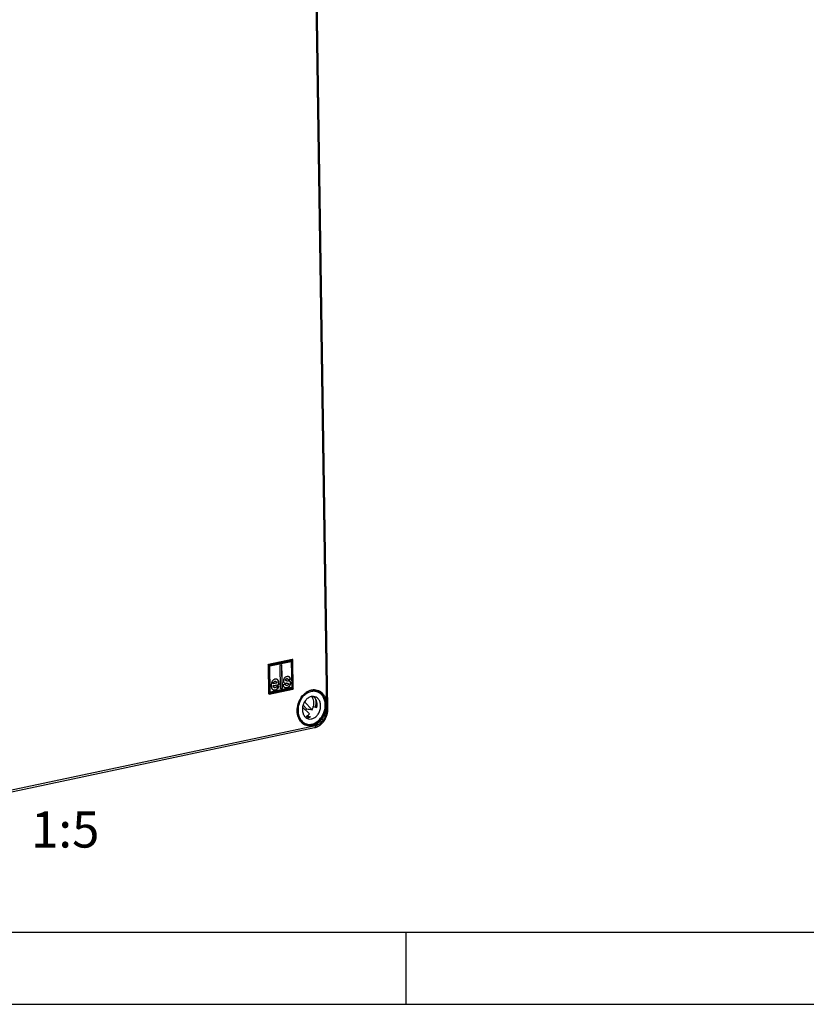
# Model space of a CAD drawing. Units: millimetres. Extents: x 0 to 594, y 0 to 420.
# Drawn here: x 54 to 108, y 0 to 68 of the extents above; entities that cross this region are included whole.
import ezdxf

# ---------------------------------------------------------------- set-up
doc = ezdxf.new("R2010")
doc.units = ezdxf.units.MM
doc.header["$LTSCALE"] = 32.67
for name, color, linetype in [('DECKEL-T-572DXF_CONTINUOUS_LINE', 7, 'CONTINUOUS'), ('M-ABOX-700_DXF_FORMAT', 7, 'CONTINUOUS'), ('M-ABOX-700_DXF_TEXT', 7, 'CONTINUOUS'), ('SCHRAUBE-107DXF_CONTINUOUS_LINE', 7, 'CONTINUOUS')]:
    doc.layers.add(name, color=color, linetype=linetype)
doc.styles.get("Standard").update_dxf_attribs({"font": 'txt', "width": 0.7})

msp = doc.modelspace()

# ---------------------------------------------------------------- linework, layer by layer
at = {"layer": 'DECKEL-T-572DXF_CONTINUOUS_LINE', "color": 9, "linetype": 'CONTINUOUS'}
for p, q in [((75.23422, 20.44259), (73.95755, 104.75531)), ((72.8565, 23.8685), (71.21368, 23.51954)), ((72.8565, 23.8685), (72.83197, 23.87623)), ((71.19818, 23.49685), (71.17365, 23.50457)), ((71.21368, 23.51954), (71.18916, 23.52726)), ((71.19818, 23.49685), (71.22863, 21.48602)), ((72.86906, 23.84531), (71.22624, 23.49635)), ((71.22624, 23.49635), (71.25669, 21.48552)), ((72.89951, 21.83448), (72.86906, 23.84531)), ((71.78918, 22.49035), (71.77078, 22.49614)), ((72.40151, 22.49968), (72.38312, 22.50547)), ((72.46011, 22.52949), (72.44172, 22.53528)), ((71.25669, 21.48552), (72.89951, 21.83448)), ((71.6548, 22.34131), (71.63641, 22.3471)), ((71.80982, 21.82998), (71.79142, 21.83577)), ((71.88581, 22.38899), (71.86742, 22.39478)), ((72.37904, 22.4484), (72.36064, 22.4542)), ((72.40096, 22.40509), (72.38257, 22.41088)), ((72.39186, 22.08296), (72.39096, 22.08324)), ((72.45934, 22.22365), (72.44095, 22.22944)), ((72.48855, 21.93044), (72.47015, 21.93623)), ((72.67628, 22.03748), (72.65788, 22.04327)), ((72.71989, 22.31269), (72.7015, 22.31848)), ((72.7374, 22.22824), (72.719, 22.23403)), ((71.22863, 21.48602), (71.2041, 21.49375)), ((71.66475, 21.75546), (71.64635, 21.76125)), ((29.27157, 9.70987), (74.45931, 19.30846))]:
    msp.add_line(p, q, dxfattribs=at)
at = {"layer": 'DECKEL-T-572DXF_CONTINUOUS_LINE', "color": 7, "linetype": 'CONTINUOUS'}
for p, q in [((75.31156, 20.48422), (74.03489, 104.79695)), ((72.83197, 23.87623), (71.18916, 23.52726)), ((72.8628, 23.86825), (72.83827, 23.87597)), ((71.17365, 23.50457), (71.2041, 21.49375)), ((72.83805, 23.79993), (71.25842, 23.46439)), ((71.25842, 23.46439), (71.2877, 21.5309)), ((71.2699, 23.42803), (72.75475, 23.74344)), ((71.28829, 23.42224), (71.2699, 23.42803)), ((71.29742, 21.61055), (71.2699, 23.42803)), ((71.28829, 23.42224), (72.77314, 23.73765)), ((71.31581, 21.60476), (71.28829, 23.42224)), ((72.13041, 23.48474), (71.98509, 23.45387)), ((71.98509, 23.45387), (72.00939, 21.84907)), ((72.13632, 21.88573), (72.11216, 23.48086)), ((72.15471, 21.87994), (72.13041, 23.48474)), ((72.77314, 23.73765), (72.75475, 23.74344)), ((72.77314, 23.73765), (72.80067, 21.92017)), ((72.83054, 21.87802), (72.80155, 23.79218)), ((72.86733, 21.86644), (72.83805, 23.79993)), ((72.90724, 21.83864), (72.87679, 23.84947)), ((72.51144, 22.52912), (72.49305, 22.53491)), ((72.56046, 22.46569), (72.69731, 22.49476)), ((72.56235, 22.4564), (72.7157, 22.48897)), ((72.60117, 22.67213), (72.60072, 22.67234)), ((72.7157, 22.48897), (72.69731, 22.49476)), ((71.24858, 21.46982), (72.8914, 21.81878)), ((71.2874, 21.55023), (72.83054, 21.87802)), ((71.2877, 21.5309), (72.86733, 21.86644)), ((72.80067, 21.92017), (71.31581, 21.60476)), ((71.53618, 22.1818), (71.51779, 22.18759)), ((71.51868, 22.05807), (71.90795, 22.14076)), ((71.53707, 22.05228), (71.51868, 22.05807)), ((71.77104, 22.23169), (71.53618, 22.1818)), ((71.53707, 22.05228), (71.92635, 22.13497)), ((71.5898, 21.92389), (71.60819, 21.9181)), ((71.70833, 22.34068), (71.68994, 22.34647)), ((71.92147, 22.03056), (71.76812, 21.99798)), ((71.92635, 22.13497), (71.90795, 22.14076)), ((72.00924, 21.85874), (72.13632, 21.88573)), ((72.00939, 21.84907), (72.15471, 21.87994)), ((72.15471, 21.87994), (72.13632, 21.88573)), ((72.36419, 22.15028), (72.21084, 22.1177)), ((72.39186, 22.08295), (72.39096, 22.08324)), ((72.39186, 22.08295), (72.40936, 22.07744)), ((72.39321, 22.40675), (72.4116, 22.40096)), ((72.41025, 22.07716), (72.40936, 22.07745)), ((72.4616, 22.39549), (72.44815, 22.39593)), ((72.46159, 22.39543), (72.58062, 22.38653)), ((72.54733, 22.2136), (72.52893, 22.21939)), ((72.86733, 21.86644), (72.83054, 21.87802)), ((71.23842, 21.4703), (71.21389, 21.47802)), ((71.31581, 21.60476), (71.29742, 21.61055)), ((29.19049, 9.55284), (74.37823, 19.15143))]:
    msp.add_line(p, q, dxfattribs=at)
msp.add_lwpolyline([(74.37823, 19.15143), (74.39828, 19.15593), (74.42178, 19.16183), (74.44526, 19.16839), (74.46871, 19.17562), (74.4921, 19.18351), (74.51541, 19.19207), (74.53864, 19.20128), (74.56177, 19.21114), (74.58478, 19.22166), (74.60765, 19.23282), (74.63037, 19.24462), (74.65293, 19.25705), (74.67531, 19.2701), (74.69749, 19.28377), (74.71946, 19.29806), (74.7412, 19.31294), (74.7627, 19.32842), (74.78396, 19.34448), (74.80494, 19.36111), (74.82564, 19.3783), (74.84605, 19.39604), (74.86615, 19.41433), (74.88594, 19.43313), (74.90538, 19.45246), (74.92449, 19.47228), (74.94324, 19.4926), (74.96162, 19.51339), (74.97963, 19.53465), (74.99725, 19.55635), (75.01447, 19.5785), (75.03129, 19.60106), (75.04769, 19.62404), (75.06366, 19.64741), (75.0792, 19.67116), (75.09429, 19.69527), (75.10894, 19.71974), (75.12313, 19.74455), (75.13685, 19.76968), (75.15009, 19.79511), (75.16286, 19.82085), (75.17514, 19.84686), (75.18693, 19.87313), (75.19822, 19.89966), (75.209, 19.92642), (75.21928, 19.95341), (75.22903, 19.9806), (75.23827, 20.00798), (75.24698, 20.03554), (75.25516, 20.06326), (75.2628, 20.09112), (75.2699, 20.11911), (75.27646, 20.14722), (75.28247, 20.17543), (75.28793, 20.20373), (75.29283, 20.23209), (75.29718, 20.2605), (75.30096, 20.28895), (75.30417, 20.31741), (75.30682, 20.34589), (75.3089, 20.37434), (75.31042, 20.40277), (75.31135, 20.43116), (75.31172, 20.45949), (75.31156, 20.48422)], dxfattribs=at)
for centre, radius, start, end in [((72.85679, 23.84917), 0.02, 0.8682606, 72.5263275), ((71.69338, 22.32826), 0.18486, 67.6830663, 69.5728943), ((71.69334, 22.32816), 0.18497, 65.2489323, 67.6820629), ((71.71157, 22.32196), 0.18541, 65.2573165, 72.5268932), ((72.53717, 22.53242), 0.15367, 65.5729905, 69.1654121), ((72.38833, 22.54148), 0.3086, 254.4807053, 255.995053), ((72.39157, 22.55427), 0.32179, 255.9863366, 256.2367867), ((72.37206, 22.13409), 0.20766, 258.2527908, 258.5599738), ((72.42631, 22.12997), 0.05519, 248.7924856, 252.1115569), ((72.50931, 22.09235), 0.12707, 68.8539072, 72.5900712), ((72.5904, 22.20367), 0.17973, 72.5591369, 75.96926), ((72.58247, 22.23998), 0.14744, 66.1598293, 68.6674562), ((72.88724, 21.83834), 0.02, 281.9842727, 0.8677938), ((71.58113, 21.94141), 0.18656, 255.6277606, 257.6153873), ((71.58184, 21.94459), 0.18981, 257.6125101, 258.4898247)]:
    msp.add_arc(centre, radius, start, end, dxfattribs=at)
for points in [[(72.83197, 23.87623), (72.83403, 23.87666), (72.83627, 23.8766), (72.83827, 23.87597)], [(72.39321, 22.40675), (72.38958, 22.4079), (72.38601, 22.40927), (72.38257, 22.41088)], [(72.40634, 22.07852), (72.40259, 22.07997), (72.39899, 22.08187), (72.39567, 22.08415)], [(72.4116, 22.40096), (72.40798, 22.40211), (72.40441, 22.40348), (72.40096, 22.40509)], [(71.23842, 21.4703), (71.24165, 21.46928), (71.24526, 21.46911), (71.24858, 21.46982)]]:
    msp.add_open_spline(points, degree=3, dxfattribs=at)
at = {"layer": 'DECKEL-T-572DXF_CONTINUOUS_LINE', "color": 9, "linetype": 'CONTINUOUS'}
msp.add_open_spline([(72.8628, 23.86825), (72.8608, 23.86888), (72.85856, 23.86894), (72.8565, 23.8685)], degree=3, dxfattribs=at)
for points, knots in [([(72.86906, 23.84531), (72.86898, 23.8504), (72.86687, 23.85944), (72.86036, 23.86729), (72.8565, 23.8685)], [0, 0, 0, 0, 0.55750347, 1, 1, 1, 1]), ([(71.21368, 23.51954), (71.20922, 23.5186), (71.20091, 23.51182), (71.1981, 23.50196), (71.19818, 23.49685)], [0, 0, 0, 0, 0.4721315, 1, 1, 1, 1]), ([(71.22624, 23.49635), (71.22141, 23.49532), (71.21197, 23.49479), (71.20245, 23.49551), (71.19818, 23.49685)], [0, 0, 0, 0, 0.52482252, 1, 1, 1, 1]), ([(71.22624, 23.49635), (71.22616, 23.50144), (71.22405, 23.51048), (71.21754, 23.51833), (71.21368, 23.51954)], [0, 0, 0, 0, 0.55750347, 1, 1, 1, 1]), ([(72.86906, 23.84531), (72.87102, 23.84573), (72.87372, 23.84631), (72.87681, 23.84846), (72.87679, 23.84947)], [0, 0, 0, 0, 0.6635107, 1, 1, 1, 1]), ([(72.89951, 21.83448), (72.89956, 21.83088), (72.89889, 21.8245), (72.89396, 21.81932), (72.8914, 21.81878)], [0, 0, 0, 0, 0.57845338, 1, 1, 1, 1]), ([(72.89951, 21.83448), (72.90147, 21.8349), (72.90416, 21.83548), (72.90726, 21.83763), (72.90724, 21.83864)], [0, 0, 0, 0, 0.6635107, 1, 1, 1, 1]), ([(71.22863, 21.48602), (71.22868, 21.48255), (71.23014, 21.47586), (71.23555, 21.47121), (71.23842, 21.4703)], [0, 0, 0, 0, 0.53609483, 1, 1, 1, 1]), ([(71.25669, 21.48552), (71.25186, 21.48449), (71.24242, 21.48396), (71.23289, 21.48468), (71.22863, 21.48602)], [0, 0, 0, 0, 0.52482252, 1, 1, 1, 1]), ([(71.25669, 21.48552), (71.25674, 21.48192), (71.25608, 21.47554), (71.25115, 21.47036), (71.24858, 21.46982)], [0, 0, 0, 0, 0.57844807, 1, 1, 1, 1]), ([(73.18143, 20.3038), (73.17892, 20.46966), (73.21608, 20.72195), (73.33611, 21.03318), (73.49697, 21.31503), (73.71545, 21.54936), (73.97467, 21.70334), (74.17455, 21.7713), (74.37638, 21.79075), (74.572, 21.76026), (74.75292, 21.68078), (74.91142, 21.556), (75.04138, 21.39152), (75.17339, 21.12303), (75.21243, 20.89154), (75.21479, 20.73572)], [0, 0, 0, 0, 0.13916736, 0.20963795, 0.27909455, 0.41073908, 0.47223891, 0.53060546, 0.58640837, 0.64071048, 0.69489606, 0.75037544, 0.80827855, 0.86925945, 1, 1, 1, 1]), ([(74.52948, 21.72275), (74.57478, 21.70983), (74.66367, 21.67486), (74.78562, 21.59721), (74.89391, 21.49609), (75.0191, 21.3303), (75.12797, 21.07505), (75.15736, 20.85183), (75.1591, 20.7366)], [0, 0, 0, 0, 0.11297599, 0.22741366, 0.34483131, 0.46638925, 0.72357517, 1, 1, 1, 1]), ([(75.21479, 20.73572), (75.2173, 20.56986), (75.18015, 20.31757), (75.06011, 20.00635), (74.89925, 19.72449), (74.68077, 19.49016), (74.42155, 19.33618), (74.22167, 19.26823), (74.01984, 19.24877), (73.82422, 19.27926), (73.6433, 19.35875), (73.4848, 19.48352), (73.35484, 19.64801), (73.22283, 19.91649), (73.18379, 20.14799), (73.18143, 20.3038)], [0, 0, 0, 0, 0.13916736, 0.20963795, 0.27909455, 0.41073908, 0.47223891, 0.53060546, 0.58640837, 0.64071048, 0.69489606, 0.75037544, 0.80827855, 0.86925945, 1, 1, 1, 1]), ([(75.1591, 20.7366), (75.1622, 20.53196), (75.10262, 20.22005), (74.91763, 19.85619), (74.73291, 19.62213), (74.51315, 19.44275), (74.27075, 19.3292), (74.05881, 19.29666), (73.89617, 19.311), (73.81826, 19.33091), (73.78063, 19.34388)], [0, 0, 0, 0, 0.27244097, 0.40912147, 0.5412293, 0.66632861, 0.78343967, 0.89353829, 0.94700844, 1, 1, 1, 1]), ([(75.23422, 20.44259), (75.24522, 20.44493), (75.26471, 20.4499), (75.28681, 20.45839), (75.29983, 20.46633), (75.30785, 20.47307), (75.31163, 20.47999), (75.31156, 20.48422)], [0, 0, 0, 0, 0.36698759, 0.6559362, 0.76906348, 0.86192275, 1, 1, 1, 1]), ([(74.45931, 19.30846), (74.51216, 19.31969), (74.61824, 19.3557), (74.76598, 19.4435), (74.9011, 19.56275), (75.05932, 19.75949), (75.19803, 20.054), (75.23617, 20.31378), (75.23422, 20.44259)], [0, 0, 0, 0, 0.1099835, 0.2258694, 0.34774853, 0.47484774, 0.73775659, 1, 1, 1, 1]), ([(74.45931, 19.30846), (74.4596, 19.28922), (74.45679, 19.25278), (74.44129, 19.20403), (74.41536, 19.16739), (74.39046, 19.15403), (74.37823, 19.15143)], [0, 0, 0, 0, 0.30500065, 0.57406665, 0.80186782, 1, 1, 1, 1])]:
    msp.add_open_spline(points, degree=3, knots=knots, dxfattribs=at)
at = {"layer": 'DECKEL-T-572DXF_CONTINUOUS_LINE', "color": 7, "linetype": 'CONTINUOUS'}
for points, knots in [([(71.17365, 23.50457), (71.17358, 23.50968), (71.17638, 23.51954), (71.18469, 23.52632), (71.18916, 23.52726)], [0, 0, 0, 0, 0.5278685, 1, 1, 1, 1]), ([(71.65022, 22.50165), (71.62867, 22.49707), (71.58721, 22.48429), (71.53104, 22.45243), (71.48362, 22.4087), (71.4589, 22.37313), (71.44805, 22.35402)], [0, 0, 0, 0, 0.25618451, 0.50046515, 0.74449136, 1, 1, 1, 1]), ([(71.76724, 22.49881), (71.74942, 22.50443), (71.70992, 22.51047), (71.67043, 22.50595), (71.65022, 22.50165)], [0, 0, 0, 0, 0.4749938, 1, 1, 1, 1]), ([(71.86742, 22.39478), (71.85627, 22.41723), (71.83017, 22.45773), (71.79105, 22.48679), (71.77078, 22.49614)], [0, 0, 0, 0, 0.52891128, 1, 1, 1, 1]), ([(71.88581, 22.38899), (71.87466, 22.41144), (71.84857, 22.45193), (71.80945, 22.481), (71.78918, 22.49035)], [0, 0, 0, 0, 0.52891128, 1, 1, 1, 1]), ([(72.28666, 22.5738), (72.27646, 22.56125), (72.25828, 22.53451), (72.23198, 22.47427), (72.22556, 22.42418), (72.22606, 22.39089)], [0, 0, 0, 0, 0.24719443, 0.49103868, 1, 1, 1, 1]), ([(72.45794, 22.67322), (72.42399, 22.66601), (72.37483, 22.64864), (72.31968, 22.60977), (72.29688, 22.58636), (72.28666, 22.5738)], [0, 0, 0, 0, 0.51668524, 0.75888965, 1, 1, 1, 1]), ([(72.36064, 22.4542), (72.3605, 22.46387), (72.36421, 22.48343), (72.37632, 22.49894), (72.38312, 22.50547)], [0, 0, 0, 0, 0.50646365, 1, 1, 1, 1]), ([(72.37904, 22.4484), (72.3789, 22.45772), (72.38242, 22.47725), (72.39445, 22.4929), (72.40151, 22.49968)], [0, 0, 0, 0, 0.48753184, 1, 1, 1, 1]), ([(72.38312, 22.50547), (72.39137, 22.51341), (72.41001, 22.52614), (72.43127, 22.53306), (72.44172, 22.53528)], [0, 0, 0, 0, 0.51727482, 1, 1, 1, 1]), ([(72.40151, 22.49968), (72.40922, 22.50709), (72.42766, 22.52001), (72.44892, 22.52711), (72.46011, 22.52949)], [0, 0, 0, 0, 0.48297288, 1, 1, 1, 1]), ([(72.44172, 22.53528), (72.44604, 22.5362), (72.46294, 22.53913), (72.48086, 22.53875), (72.49305, 22.53491)], [0, 0, 0, 0, 0.25708521, 1, 1, 1, 1]), ([(72.60118, 22.67339), (72.58047, 22.67991), (72.53175, 22.6854), (72.48378, 22.67871), (72.45794, 22.67322)], [0, 0, 0, 0, 0.45104597, 1, 1, 1, 1]), ([(72.46011, 22.52949), (72.46488, 22.53051), (72.48181, 22.53337), (72.49968, 22.53282), (72.51144, 22.52912)], [0, 0, 0, 0, 0.28345, 1, 1, 1, 1]), ([(72.51144, 22.52912), (72.51801, 22.52705), (72.53074, 22.52068), (72.54589, 22.50442), (72.55663, 22.48239), (72.56075, 22.46557), (72.56235, 22.4564)], [0, 0, 0, 0, 0.22098807, 0.44693234, 0.70107741, 1, 1, 1, 1]), ([(72.69731, 22.49476), (72.69583, 22.51586), (72.69045, 22.55487), (72.67163, 22.60725), (72.64194, 22.6478), (72.61523, 22.66569), (72.60117, 22.67213)], [0, 0, 0, 0, 0.29971639, 0.55480057, 0.78090884, 1, 1, 1, 1]), ([(72.7157, 22.48897), (72.71409, 22.51202), (72.708, 22.55439), (72.6856, 22.61067), (72.64941, 22.65232), (72.61768, 22.6682), (72.60118, 22.67339)], [0, 0, 0, 0, 0.29981216, 0.55151274, 0.77553436, 1, 1, 1, 1]), ([(71.44805, 22.35402), (71.42462, 22.31276), (71.38965, 22.21523), (71.38231, 22.11276), (71.38313, 22.05843)], [0, 0, 0, 0, 0.46613847, 1, 1, 1, 1]), ([(71.38313, 22.05843), (71.38352, 22.03305), (71.38682, 21.98496), (71.40134, 21.91763), (71.42535, 21.85958), (71.4483, 21.82662), (71.46109, 21.81228)], [0, 0, 0, 0, 0.28906992, 0.54717581, 0.78112724, 1, 1, 1, 1]), ([(71.46109, 21.81228), (71.47242, 21.79957), (71.49761, 21.77707), (71.52819, 21.7625), (71.54377, 21.75759)], [0, 0, 0, 0, 0.51024085, 1, 1, 1, 1]), ([(71.51779, 22.18759), (71.51993, 22.20642), (71.52686, 22.24371), (71.5465, 22.28713), (71.57052, 22.31479), (71.59737, 22.33511), (71.62087, 22.3438), (71.63641, 22.3471)], [0, 0, 0, 0, 0.26611439, 0.53017112, 0.65675102, 0.77691769, 1, 1, 1, 1]), ([(71.5898, 21.92389), (71.5841, 21.92569), (71.57293, 21.93061), (71.55295, 21.94605), (71.53475, 21.97469), (71.52317, 22.0149), (71.5197, 22.04344), (71.51868, 22.05807)], [0, 0, 0, 0, 0.11125609, 0.22498103, 0.46602326, 0.72688587, 1, 1, 1, 1]), ([(71.53618, 22.1818), (71.53856, 22.20267), (71.54598, 22.24093), (71.57012, 22.29092), (71.60746, 22.32621), (71.63867, 22.33789), (71.6548, 22.34131)], [0, 0, 0, 0, 0.29525878, 0.54347442, 0.76813474, 1, 1, 1, 1]), ([(71.60819, 21.9181), (71.59795, 21.92132), (71.57777, 21.9327), (71.55601, 21.96282), (71.5423, 22.00387), (71.53828, 22.03504), (71.53707, 22.05228)], [0, 0, 0, 0, 0.2002249, 0.41671319, 0.67767564, 1, 1, 1, 1]), ([(71.66768, 21.91739), (71.66222, 21.91623), (71.64259, 21.91294), (71.62189, 21.91379), (71.60819, 21.9181)], [0, 0, 0, 0, 0.27977189, 1, 1, 1, 1]), ([(71.63641, 22.3471), (71.64092, 22.34806), (71.65856, 22.35108), (71.67722, 22.35048), (71.68994, 22.34647)], [0, 0, 0, 0, 0.25709476, 1, 1, 1, 1]), ([(71.64635, 21.76125), (71.67327, 21.76696), (71.72572, 21.78546), (71.77115, 21.81743), (71.79142, 21.83577)], [0, 0, 0, 0, 0.50160776, 1, 1, 1, 1]), ([(71.6548, 22.34131), (71.65972, 22.34236), (71.67738, 22.34532), (71.69601, 22.34456), (71.70833, 22.34068)], [0, 0, 0, 0, 0.28004274, 1, 1, 1, 1]), ([(71.66475, 21.75546), (71.69166, 21.76117), (71.74411, 21.77966), (71.78954, 21.81164), (71.80982, 21.82998)], [0, 0, 0, 0, 0.50160776, 1, 1, 1, 1]), ([(71.719, 21.93817), (71.71558, 21.93575), (71.69973, 21.92606), (71.68171, 21.92037), (71.66768, 21.91739)], [0, 0, 0, 0, 0.22591812, 1, 1, 1, 1]), ([(71.70833, 22.34068), (71.71701, 22.33795), (71.73406, 22.32864), (71.75303, 22.30421), (71.76553, 22.27093), (71.76963, 22.24563), (71.77104, 22.23169)], [0, 0, 0, 0, 0.20534954, 0.42437307, 0.68371818, 1, 1, 1, 1]), ([(71.76812, 21.99798), (71.75981, 21.98495), (71.74779, 21.96729), (71.73064, 21.94783), (71.72278, 21.94084), (71.719, 21.93817)], [0, 0, 0, 0, 0.5965071, 0.82132076, 1, 1, 1, 1]), ([(71.79142, 21.83577), (71.80218, 21.8455), (71.8231, 21.86923), (71.86266, 21.93132), (71.88534, 21.98622), (71.89941, 22.02584)], [0, 0, 0, 0, 0.1974964, 0.42768899, 1, 1, 1, 1]), ([(71.80982, 21.82998), (71.82102, 21.84011), (71.84277, 21.86501), (71.87122, 21.91043), (71.89805, 21.96654), (71.91375, 22.0081), (71.92147, 22.03056)], [0, 0, 0, 0, 0.19569044, 0.42511329, 0.69240195, 1, 1, 1, 1]), ([(71.90795, 22.14076), (71.90728, 22.16856), (71.90498, 22.21987), (71.89739, 22.29027), (71.8859, 22.34766), (71.87433, 22.38087), (71.86742, 22.39478)], [0, 0, 0, 0, 0.3223528, 0.59512627, 0.81995548, 1, 1, 1, 1]), ([(71.92635, 22.13497), (71.92568, 22.16277), (71.92338, 22.21408), (71.91579, 22.28448), (71.9043, 22.34187), (71.89272, 22.37508), (71.88581, 22.38899)], [0, 0, 0, 0, 0.3223528, 0.59512627, 0.81995548, 1, 1, 1, 1]), ([(72.21084, 22.1177), (72.21243, 22.0943), (72.21863, 22.05119), (72.24188, 21.99387), (72.27956, 21.95142), (72.31243, 21.93522), (72.32957, 21.92982)], [0, 0, 0, 0, 0.29706768, 0.54749216, 0.77238199, 1, 1, 1, 1]), ([(72.22606, 22.39089), (72.22633, 22.37346), (72.2288, 22.34162), (72.2412, 22.29891), (72.26292, 22.26645), (72.28356, 22.253), (72.29432, 22.24853)], [0, 0, 0, 0, 0.31303989, 0.57074285, 0.79075224, 1, 1, 1, 1]), ([(72.29432, 22.24853), (72.29596, 22.24785), (72.30273, 22.24514), (72.30961, 22.24274), (72.31486, 22.24109)], [0, 0, 0, 0, 0.24423522, 1, 1, 1, 1]), ([(72.31486, 22.24109), (72.33602, 22.23443), (72.38415, 22.22534), (72.43287, 22.22345), (72.45934, 22.22365)], [0, 0, 0, 0, 0.45581, 1, 1, 1, 1]), ([(72.31501, 22.24172), (72.334, 22.23706), (72.37595, 22.23065), (72.41825, 22.22927), (72.44095, 22.22944)], [0, 0, 0, 0, 0.46280481, 1, 1, 1, 1]), ([(72.32957, 21.92982), (72.35242, 21.92263), (72.40654, 21.91679), (72.45973, 21.92432), (72.48855, 21.93044)], [0, 0, 0, 0, 0.44847772, 1, 1, 1, 1]), ([(72.33088, 21.93056), (72.35173, 21.92634), (72.3989, 21.92402), (72.44528, 21.93095), (72.47015, 21.93623)], [0, 0, 0, 0, 0.45548624, 1, 1, 1, 1]), ([(72.39096, 22.08324), (72.38509, 22.08514), (72.37357, 22.09118), (72.36054, 22.10637), (72.35196, 22.12551), (72.34858, 22.13946), (72.34726, 22.14668)], [0, 0, 0, 0, 0.22897626, 0.46977634, 0.72794544, 1, 1, 1, 1]), ([(72.38257, 22.41088), (72.37908, 22.41251), (72.37234, 22.41705), (72.36519, 22.4275), (72.36144, 22.44035), (72.36071, 22.4495), (72.36064, 22.4542)], [0, 0, 0, 0, 0.22516584, 0.46500638, 0.72509733, 1, 1, 1, 1]), ([(72.39567, 22.08415), (72.39141, 22.08709), (72.3834, 22.09468), (72.37435, 22.10976), (72.36779, 22.12866), (72.3652, 22.14269), (72.36419, 22.15028)], [0, 0, 0, 0, 0.20622126, 0.43318588, 0.69462719, 1, 1, 1, 1]), ([(72.40096, 22.40509), (72.39751, 22.40671), (72.39099, 22.41108), (72.38394, 22.42105), (72.37991, 22.43385), (72.37912, 22.4433), (72.37904, 22.4484)], [0, 0, 0, 0, 0.22331906, 0.44859069, 0.70123283, 1, 1, 1, 1]), ([(72.48851, 22.07529), (72.4752, 22.07246), (72.44881, 22.06935), (72.42237, 22.07335), (72.41025, 22.07716)], [0, 0, 0, 0, 0.51707819, 1, 1, 1, 1]), ([(72.44815, 22.39593), (72.44479, 22.39592), (72.43247, 22.39627), (72.42015, 22.39827), (72.4116, 22.40096)], [0, 0, 0, 0, 0.27290884, 1, 1, 1, 1]), ([(72.44095, 22.22944), (72.45583, 22.22955), (72.48543, 22.22859), (72.5149, 22.22381), (72.52893, 22.21939)], [0, 0, 0, 0, 0.5030381, 1, 1, 1, 1]), ([(72.45934, 22.22365), (72.47582, 22.22377), (72.50545, 22.22272), (72.53482, 22.21754), (72.54733, 22.2136)], [0, 0, 0, 0, 0.55684368, 1, 1, 1, 1]), ([(72.47015, 21.93623), (72.5082, 21.94432), (72.56285, 21.9627), (72.62345, 22.00474), (72.64746, 22.02987), (72.65788, 22.04327)], [0, 0, 0, 0, 0.53019467, 0.76860861, 1, 1, 1, 1]), ([(72.55735, 22.10782), (72.54799, 22.09978), (72.5261, 22.08584), (72.50146, 22.07804), (72.48851, 22.07529)], [0, 0, 0, 0, 0.48231043, 1, 1, 1, 1]), ([(72.48855, 21.93044), (72.5266, 21.93853), (72.58124, 21.9569), (72.64184, 21.99895), (72.66586, 22.02408), (72.67628, 22.03748)], [0, 0, 0, 0, 0.53019467, 0.76860861, 1, 1, 1, 1]), ([(72.55515, 22.21087), (72.55967, 22.20912), (72.56818, 22.2044), (72.57783, 22.193), (72.58341, 22.17799), (72.58448, 22.16687), (72.58457, 22.16088)], [0, 0, 0, 0, 0.23503088, 0.46226168, 0.70947987, 1, 1, 1, 1]), ([(72.58457, 22.16088), (72.58472, 22.15126), (72.57954, 22.13049), (72.56552, 22.11485), (72.55735, 22.10782)], [0, 0, 0, 0, 0.47172637, 1, 1, 1, 1]), ([(72.63398, 22.37803), (72.62965, 22.37911), (72.61207, 22.3831), (72.59415, 22.38552), (72.58062, 22.38653)], [0, 0, 0, 0, 0.24731817, 1, 1, 1, 1]), ([(72.7015, 22.31848), (72.69539, 22.33081), (72.67884, 22.35394), (72.65486, 22.36919), (72.64207, 22.37484)], [0, 0, 0, 0, 0.49572819, 1, 1, 1, 1]), ([(72.71989, 22.31269), (72.71266, 22.32729), (72.69154, 22.35477), (72.66061, 22.36999), (72.64427, 22.37513)], [0, 0, 0, 0, 0.48751798, 1, 1, 1, 1]), ([(72.65788, 22.04327), (72.67824, 22.06946), (72.71099, 22.13072), (72.71953, 22.19941), (72.719, 22.23403)], [0, 0, 0, 0, 0.48933424, 1, 1, 1, 1]), ([(72.67628, 22.03748), (72.69663, 22.06367), (72.72938, 22.12493), (72.73792, 22.19362), (72.7374, 22.22824)], [0, 0, 0, 0, 0.48933424, 1, 1, 1, 1]), ([(72.719, 22.23403), (72.71888, 22.24209), (72.71735, 22.27086), (72.71074, 22.29983), (72.7015, 22.31848)], [0, 0, 0, 0, 0.27917673, 1, 1, 1, 1]), ([(72.7374, 22.22824), (72.73728, 22.2363), (72.73574, 22.26507), (72.72913, 22.29404), (72.71989, 22.31269)], [0, 0, 0, 0, 0.27917673, 1, 1, 1, 1]), ([(71.21389, 21.47802), (71.21102, 21.47893), (71.20562, 21.48358), (71.20415, 21.49027), (71.2041, 21.49375)], [0, 0, 0, 0, 0.4639046, 1, 1, 1, 1]), ([(71.54377, 21.75759), (71.56202, 21.75185), (71.60295, 21.74599), (71.64368, 21.75098), (71.66475, 21.75546)], [0, 0, 0, 0, 0.47044868, 1, 1, 1, 1]), ([(71.54397, 21.75859), (71.55177, 21.757), (71.5858, 21.75226), (71.62061, 21.75578), (71.64635, 21.76125)], [0, 0, 0, 0, 0.23225095, 1, 1, 1, 1]), ([(74.27941, 21.74891), (74.20976, 21.74443), (74.06697, 21.71565), (73.86382, 21.62053), (73.67476, 21.47709), (73.50815, 21.29185), (73.3711, 21.07281), (73.23653, 20.75082), (73.19427, 20.48605), (73.1969, 20.31213)], [0, 0, 0, 0, 0.10680264, 0.22010205, 0.34053069, 0.46746087, 0.59930788, 0.73385634, 1, 1, 1, 1]), ([(74.52948, 21.72275), (74.48936, 21.73419), (74.40628, 21.75018), (74.32172, 21.75164), (74.27941, 21.74891)], [0, 0, 0, 0, 0.49603691, 1, 1, 1, 1]), ([(73.1969, 20.31213), (73.19821, 20.22591), (73.21544, 20.05766), (73.28735, 19.82191), (73.40152, 19.61911), (73.50549, 19.50957), (73.56201, 19.46461)], [0, 0, 0, 0, 0.27201181, 0.5299423, 0.77216817, 1, 1, 1, 1]), ([(73.56201, 19.46461), (73.59496, 19.4384), (73.6647, 19.3916), (73.74145, 19.3574), (73.78063, 19.34388)], [0, 0, 0, 0, 0.50391589, 1, 1, 1, 1])]:
    msp.add_open_spline(points, degree=3, knots=knots, dxfattribs=at)
at = {"layer": 'M-ABOX-700_DXF_FORMAT', "color": 7, "linetype": 'CONTINUOUS'}
msp.add_line((5, 5), (589, 5), dxfattribs=at)
at = {"layer": 'M-ABOX-700_DXF_FORMAT', "color": 2, "linetype": 'CONTINUOUS'}
for p, q in [((80.70073, 4.99999), (80.70073, -0.00001)), ((0, 0), (594, 0))]:
    msp.add_line(p, q, dxfattribs=at)
at = {"layer": 'SCHRAUBE-107DXF_CONTINUOUS_LINE', "color": 7, "linetype": 'CONTINUOUS'}
for p, q in [((74.28263, 21.73024), (74.5279, 21.65303)), ((73.55495, 20.56338), (74.02609, 20.09545)), ((73.83542, 20.45604), (73.58708, 20.7027)), ((74.22615, 20.38825), (73.68502, 20.92569)), ((74.2964, 20.61137), (74.54167, 20.53416)), ((73.8579, 19.9696), (74.10316, 19.89239)), ((73.8579, 19.9696), (73.87983, 19.94781)), ((73.574, 19.47914), (73.81927, 19.40193))]:
    msp.add_line(p, q, dxfattribs=at)
for centre, radius, start, end in [((74.07433, 21.06828), 0.69396, 72.5262959, 76.954789), ((72.95206, 20.90385), 0.99039, 325.8599114, 333.1176723), ((73.27258, 20.81103), 1.04309, 336.0890282, 348.9658279), ((73.27313, 20.81253), 1.0687, 348.7296984, 348.9226252), ((73.78198, 20.13984), 0.69266, 247.8805847, 252.5205613)]:
    msp.add_arc(centre, radius, start, end, dxfattribs=at)
msp.add_ellipse((72.40403, 21.08453), major_axis=(6.06208, -1.15799), ratio=0.05831401, start_param=-1.32129967, end_param=-1.25438074, dxfattribs=at)
for points, knots in [([(73.50236, 21.19414), (73.47638, 21.15612), (73.37885, 20.99725), (73.31151, 20.82006), (73.27994, 20.68343)], [0, 0, 0, 0, 0.24718829, 1, 1, 1, 1]), ([(73.50236, 21.19414), (73.56482, 21.28555), (73.70685, 21.44893), (73.96811, 21.62212), (74.25184, 21.7003), (74.44188, 21.68011), (74.52801, 21.65299)], [0, 0, 0, 0, 0.27716535, 0.53530181, 0.77395138, 1, 1, 1, 1]), ([(74.41371, 21.29059), (74.34602, 21.31189), (74.19361, 21.32289), (73.97241, 21.241), (73.77908, 21.07805), (73.63252, 20.85414), (73.54724, 20.59404), (73.53264, 20.32578), (73.59083, 20.07845), (73.68066, 19.93975), (73.73508, 19.8857)], [0, 0, 0, 0, 0.10725045, 0.22221463, 0.34814128, 0.48309524, 0.62166549, 0.75720375, 0.88408976, 1, 1, 1, 1]), ([(73.93345, 19.76437), (74.00115, 19.74308), (74.15356, 19.73208), (74.37476, 19.81396), (74.56809, 19.97691), (74.71465, 20.20083), (74.79992, 20.46093), (74.81453, 20.72918), (74.75634, 20.97652), (74.66651, 21.11522), (74.61209, 21.16926)], [0, 0, 0, 0, 0.10725045, 0.22221463, 0.34814128, 0.48309524, 0.62166549, 0.75720375, 0.88408976, 1, 1, 1, 1]), ([(74.32192, 20.6072), (74.34647, 20.73261), (74.35215, 20.98152), (74.25393, 21.2154), (74.18153, 21.30461)], [0, 0, 0, 0, 0.52656491, 1, 1, 1, 1]), ([(74.54167, 20.53416), (74.56718, 20.66516), (74.56953, 20.92475), (74.45071, 21.16315), (74.36682, 21.24647)], [0, 0, 0, 0, 0.53025029, 1, 1, 1, 1]), ([(74.61209, 21.16926), (74.59795, 21.18331), (74.5397, 21.23514), (74.46903, 21.27319), (74.41371, 21.29059)], [0, 0, 0, 0, 0.25580629, 1, 1, 1, 1]), ([(74.52801, 21.65299), (74.59816, 21.6309), (74.73474, 21.56212), (74.90186, 21.39797), (75.02431, 21.1836), (75.12184, 20.84188), (75.10228, 20.3695), (74.9514, 20.01682), (74.84481, 19.86083)], [0, 0, 0, 0, 0.10636969, 0.21684336, 0.33421878, 0.45938499, 0.72676074, 1, 1, 1, 1]), ([(73.27994, 20.68343), (73.24814, 20.54577), (73.22294, 20.26893), (73.30663, 19.87728), (73.50733, 19.56247), (73.71297, 19.43541), (73.81916, 19.40197)], [0, 0, 0, 0, 0.27973897, 0.54160736, 0.77958224, 1, 1, 1, 1]), ([(74.45347, 20.56206), (74.46373, 20.6061), (74.49623, 20.77994), (74.49775, 20.95998), (74.47885, 21.09021)], [0, 0, 0, 0, 0.25574617, 1, 1, 1, 1]), ([(73.73485, 19.88591), (73.74724, 19.88946), (73.79734, 19.9056), (73.84536, 19.92805), (73.87981, 19.94783)], [0, 0, 0, 0, 0.24492127, 1, 1, 1, 1]), ([(73.73508, 19.8857), (73.74922, 19.87166), (73.80747, 19.81982), (73.87813, 19.78178), (73.93345, 19.76437)], [0, 0, 0, 0, 0.25580629, 1, 1, 1, 1]), ([(73.81631, 19.81998), (73.84027, 19.81923), (73.93973, 19.82331), (74.03698, 19.85644), (74.10316, 19.89239)], [0, 0, 0, 0, 0.24146092, 1, 1, 1, 1]), ([(73.81916, 19.40197), (73.90528, 19.37485), (74.09532, 19.35467), (74.37906, 19.43285), (74.64032, 19.60603), (74.78235, 19.76942), (74.84481, 19.86083)], [0, 0, 0, 0, 0.22604862, 0.46469819, 0.72283465, 1, 1, 1, 1]), ([(73.85788, 19.96961), (73.87287, 19.97775), (73.93325, 20.01355), (73.98822, 20.05823), (74.02609, 20.09545)], [0, 0, 0, 0, 0.24315603, 1, 1, 1, 1]), ([(73.87983, 19.94781), (73.88517, 19.93815), (73.90607, 19.89996), (73.92645, 19.86149), (73.9415, 19.83268)], [0, 0, 0, 0, 0.25353167, 1, 1, 1, 1])]:
    msp.add_open_spline(points, degree=3, knots=knots, dxfattribs=at)
msp.add_open_spline([(74.36682, 21.24647), (74.34218, 21.27094), (74.315, 21.29313), (74.28592, 21.31212)], degree=3, dxfattribs=at)

# ---------------------------------------------------------------- texts
at = {"layer": 'M-ABOX-700_DXF_TEXT', "color": 5, "linetype": 'CONTINUOUS', "insert": (59.49487, 13.34884), "char_height": 2.5, "width": 6.1607143, "attachment_point": 3, "line_spacing_factor": 0.9}
msp.add_mtext('1:5', dxfattribs=at)

doc.saveas('drawing.dxf')
